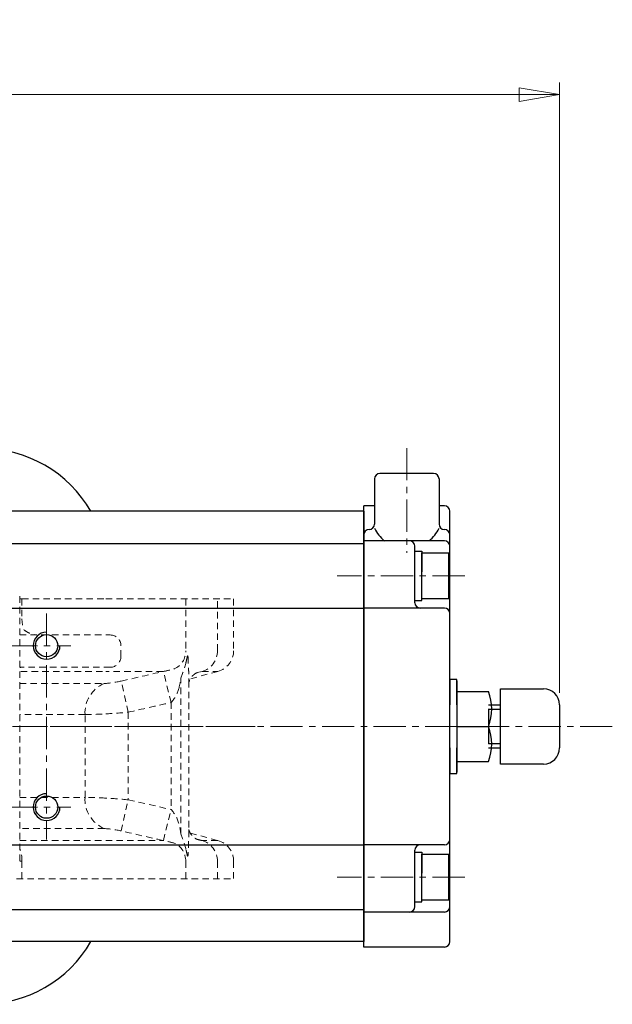
# Model space of a CAD drawing. Units: millimetres. Extents: x -462 to 184, y -128 to 590.
# Drawn here: x -279 to -169, y 407 to 590 of the extents above; entities that cross this region are included whole.
import ezdxf

# ---------------------------------------------------------------- set-up
doc = ezdxf.new("R2010")
doc.units = ezdxf.units.MM
doc.header["$MEASUREMENT"] = 0
doc.header["$PDMODE"] = 99
doc.header["$PDSIZE"] = -500
for name, pattern in [('CENTER', [12, 9, -1, 1, -1]), ('DASHED', [2, 1.2, -0.8]), ('中心線', [12, 7.5, -1.5, 1.5, -1.5])]:
    doc.linetypes.add(name, pattern=pattern)
doc.layers.get('0').update_dxf_attribs({"linetype": 'CONTINUOUS'})
doc.layers.get('Defpoints').update_dxf_attribs({"linetype": 'CONTINUOUS'})
doc.layers.add('304YA', color=221, linetype='CONTINUOUS')
doc.layers.add('Bonnet', color=171, linetype='CONTINUOUS')
for name, color, linetype, lineweight in [('Center', 7, 'CENTER', 13), ('scale', 6, 'CONTINUOUS', 13), ('シリンダ', 85, 'CONTINUOUS', 30), ('中心線', 4, '中心線', 13)]:
    doc.layers.add(name, color=color, linetype=linetype, lineweight=lineweight)
doc.styles.get("Standard").update_dxf_attribs({"font": 'simplex.shx', "bigfont": 'BIGFONT.shx'})
doc.dimstyles.new('STD （1／3）', dxfattribs={"dimscale": 3, "dimtxt": 3, "dimasz": 2.5, "dimexe": 0.75, "dimexo": 0.75, "dimgap": 0.75, "dimtad": 1, "dimdsep": 46, "dimtxsty": 'STANDARD', "dimblk": 'CLOSED', "dimcen": 2.5, "dimclrd": 6, "dimclre": 6, "dimclrt": 2, "dimadec": 0, "dimazin": 2, "dimtfac": 1, "dimtmove": 0, "dimatfit": 3, "dimldrblk": 'CLOSED', "dimfxl": 1, "dimlwd": 13, "dimlwe": 13, "dimarcsym": 0})

# ---------------------------------------------------------------- blocks, each defined once
blk = doc.blocks.new('_Closed')
at = {"color": 0, "linetype": 'ByBlock', "lineweight": -2}
for p, q in [((-1, 0.167), (0, 0)), ((-1, 0.167), (-1, -0.167)), ((0, 0), (-1, -0.167)), ((0, 0), (-1, 0))]:
    blk.add_line(p, q, dxfattribs=at)
blk = doc.blocks.new('*D13')
at = {"layer": 'Defpoints', "color": 0}
for p in [(-456.28, 575.67), (-456.28, 489.43), (-178.86, 462.24)]:
    blk.add_point(p, dxfattribs=at)
at = {"layer": 'scale', "color": 6, "lineweight": 13}
for p, q in [((-456.28, 491.68), (-456.28, 577.92)), ((-178.86, 464.49), (-178.86, 577.92)), ((-186.36, 575.67), (-448.78, 575.67))]:
    blk.add_line(p, q, dxfattribs=at)
at = {"layer": 'scale', "color": 6, "lineweight": 13, "xscale": 7.5, "yscale": 7.5, "zscale": 7.5, "rotation": 180}
blk.add_blockref('_Closed', (-456.28, 575.67), dxfattribs=at)
at = {"layer": 'scale', "color": 6, "lineweight": 13, "xscale": 7.5, "yscale": 7.5, "zscale": 7.5}
blk.add_blockref('_Closed', (-178.86, 575.67), dxfattribs=at)
at = {"layer": 'scale', "color": 2, "lineweight": 13, "insert": (-317.57, 582.42), "char_height": 9, "attachment_point": 5}
blk.add_mtext('276（概略）', dxfattribs=at)

msp = doc.modelspace()

# ---------------------------------------------------------------- linework, layer by layer
at = {"layer": '304YA', "linetype": 'DASHED', "lineweight": 13}
for p, q in [((-279.277, 481.937), (-278.85, 481.937)), ((-279.277, 481.937), (-278.85, 481.937)), ((-278.85, 481.937), (-263.277, 481.937)), ((-278.85, 481.937), (-278.85, 478.237)), ((-263.277, 481.937), (-239.477, 481.937)), ((-248.389, 481.937), (-248.389, 472.306)), ((-242.49, 472.306), (-242.49, 481.937)), ((-239.477, 481.937), (-239.477, 472.306)), ((-279.277, 475.237), (-262.438, 475.237)), ((-260.438, 471.237), (-260.438, 473.237)), ((-262.438, 469.237), (-279.277, 469.237)), ((-278.935, 469.234), (-279.277, 469.212)), ((-263.866, 468.442), (-279.277, 468.442)), ((-252.63, 468.442), (-263.277, 468.442)), ((-249.313, 438.255), (-249.313, 467.219)), ((-247.811, 466.671), (-247.811, 438.883)), ((-242.441, 468.442), (-247.535, 467.078)), ((-246.259, 468.233), (-245.337, 468.442)), ((-245.337, 468.442), (-242.441, 468.442)), ((-279.277, 466.222), (-263.555, 466.222)), ((-267.121, 445.048), (-267.121, 460.426)), ((-263.555, 439.252), (-279.277, 439.252)), ((-247.532, 438.395), (-242.441, 437.031)), ((-279.277, 437.031), (-263.277, 437.031)), ((-263.277, 437.031), (-252.63, 437.031)), ((-242.441, 437.031), (-245.337, 437.031)), ((-278.85, 433.168), (-278.85, 429.937)), ((-248.389, 433.168), (-248.389, 429.937)), ((-242.49, 429.937), (-242.49, 433.168)), ((-239.477, 433.168), (-239.477, 429.937)), ((-279.837, 429.937), (-263.29, 429.937)), ((-263.29, 429.937), (-239.477, 429.937))]:
    msp.add_line(p, q, dxfattribs=at)
at = {"layer": '304YA', "color": 7, "linetype": 'DASHED', "lineweight": 13}
for p, q in [((-278.935, 469.234), (-278.965, 469.237)), ((-259.102, 460.878), (-260.39, 466.673)), ((-251.126, 462.687), (-252.538, 468.458)), ((-251.294, 462.647), (-251.126, 462.687)), ((-251.126, 462.687), (-251.126, 442.787)), ((-267.121, 460.426), (-279.277, 460.426)), ((-259.102, 460.878), (-259.102, 444.596)), ((-279.277, 445.048), (-267.121, 445.048)), ((-260.39, 438.8), (-259.102, 444.596)), ((-259.102, 444.596), (-251.294, 442.827)), ((-252.538, 437.015), (-251.126, 442.787)), ((-251.294, 442.827), (-251.126, 442.787)), ((-252.538, 437.015), (-252.63, 437.031)), ((-278.85, 433.168), (-279.277, 433.168))]:
    msp.add_line(p, q, dxfattribs=at)
at = {"layer": '304YA', "linetype": 'DASHED', "lineweight": 13}
for centre, radius, start, end in [((-273.786, 478.142), 5.065, 178.92767, 203.22814), ((-262.438, 473.237), 2, 0, 90), ((-252.053, 472.247), 3.664, 294.51625, 0.91791), ((-246.465, 472.255), 3.976, 286.48532, 0.74149), ((-243.477, 472.306), 4, 285, 0), ((-262.438, 471.237), 2, 270, 0), ((-257.835, 496.444), 28.482, 280.71846, 284.85585), ((-264.354, 483.132), 16.929, 272.70372, 283.54119), ((-488.023, 1483.013), 1041.52, 282.624405, 283.062217), ((-261.205, 460.78), 5.927, 113.36144, 183.42809), ((-261.205, 444.693), 5.927, 176.57191, 246.63856), ((-264.353, 422.345), 16.925, 76.45768, 87.29742), ((-285.712, 433.292), 6.863, 358.95974, 20.32885), ((-257.835, 409.03), 28.482, 75.14415, 79.28154), ((-252.054, 433.226), 3.665, 359.09146, 65.47438), ((-243.543, 447.108), 10.234, 254.60975, 259.95095), ((-246.465, 433.219), 3.976, 359.25853, 73.51465), ((-243.477, 433.168), 4, 0, 75)]:
    msp.add_arc(centre, radius, start, end, dxfattribs=at)
at = {"layer": '304YA', "color": 7, "linetype": 'DASHED', "lineweight": 13}
for centre, radius, start, end in [((-278.848, 468.005), 1.232, 94.03893, 110.33375), ((-254.143, 477.469), 9.153, 279.51085, 280.09798), ((-261.361, 468.458), 12.111, 344.84065, 354.12784), ((-255.623, 466.908), 6.168, 316.81669, 344.80473), ((-477.06, 1440.978), 1004.043, 282.537603, 282.994461), ((-268.977, 564.763), 104.354, 271.01879, 273.13118), ((-268.977, 564.763), 104.354, 273.13118, 275.4298), ((-268.977, 340.71), 104.354, 86.86882, 88.98121), ((-268.977, 340.71), 104.354, 84.57021, 86.86882), ((-255.626, 438.564), 6.171, 15.01469, 43.18021), ((-261.356, 437.018), 12.106, 5.86485, 15.0589)]:
    msp.add_arc(centre, radius, start, end, dxfattribs=at)
at = {"layer": '304YA', "linetype": 'DASHED', "lineweight": 13}
for points, knots in [([(-278.441, 476.145), (-278.254, 476.007), (-278.061, 475.885), (-277.669, 475.667), (-277.468, 475.571), (-277.063, 475.411), (-276.863, 475.349), (-276.47, 475.261), (-276.275, 475.237), (-276.089, 475.237)], [0, 0, 0, 0, 0.25, 0.25, 0.5, 0.5, 0.75, 0.75, 1, 1, 1, 1]), ([(-247.961, 471.155), (-247.93, 470.463), (-247.871, 469.131), (-247.799, 467.628), (-247.822, 466.837), (-247.811, 466.671)], [0, 0, 0, 0, 0.4610898, 0.8866247, 1, 1, 1, 1]), ([(-246.26, 468.232), (-246.264, 468.23), (-246.287, 468.223), (-246.571, 468.1), (-247.064, 467.732), (-247.534, 467.14), (-247.763, 466.643), (-247.811, 466.425)], [0, 0, 0, 0, 0.0348308, 0.1650567, 0.3797154, 0.601419, 1, 1, 1, 1]), ([(-247.811, 438.883), (-247.812, 438.834), (-247.784, 438.088), (-247.865, 436.569), (-247.929, 435.069), (-247.961, 434.319)], [0, 0, 0, 0, 0.01048083, 0.50440247, 1, 1, 1, 1]), ([(-247.811, 439.047), (-247.791, 438.918), (-247.591, 438.441), (-247.205, 437.887), (-246.699, 437.448), (-246.301, 437.254), (-246.277, 437.247), (-246.259, 437.241)], [0, 0, 0, 0, 0.354465, 0.55676, 0.7861896, 0.9365801, 1, 1, 1, 1])]:
    msp.add_open_spline(points, degree=3, knots=knots, dxfattribs=at)
for points in [[(-248.35, 470.109), (-248.246, 470.522), (-248.149, 470.945), (-248.059, 471.377)], [(-248.059, 471.377), (-247.994, 471.31), (-247.977, 471.232), (-247.961, 471.155)], [(-249.313, 467.219), (-248.93, 468.085), (-248.616, 469.056), (-248.35, 470.109)], [(-252.63, 437.031), (-255.215, 437.63), (-257.801, 438.221), (-260.39, 438.8)], [(-248.35, 435.365), (-248.616, 436.418), (-248.93, 437.389), (-249.313, 438.255)], [(-248.059, 434.097), (-248.149, 434.528), (-248.246, 434.952), (-248.35, 435.365)], [(-247.961, 434.319), (-247.977, 434.241), (-247.994, 434.164), (-248.059, 434.097)]]:
    msp.add_open_spline(points, degree=3, dxfattribs=at)
at = {"layer": 'Bonnet', "linetype": 'DASHED', "lineweight": 13}
msp.add_line((-279.277, 433.237), (-279.277, 483.237), dxfattribs=at)
at = {"layer": 'Center', "ltscale": 0.5}
msp.add_line((-399.623, 458.237), (-235.47, 458.237), dxfattribs=at)
msp.add_line((-399.623, 458.237), (-235.47, 458.237), dxfattribs=at)
at = {"layer": 'シリンダ', "lineweight": 30}
for p, q in [((-202.278, 505.237), (-212.278, 505.237)), ((-213.278, 504.237), (-213.278, 495.826)), ((-201.278, 504.237), (-201.278, 495.826)), ((-215.277, 498.237), (-413.277, 498.237)), ((-215.277, 417.237), (-215.277, 499.237)), ((-213.278, 499.237), (-215.277, 499.237)), ((-215.277, 498.237), (-215.277, 418.237)), ((-200.277, 499.237), (-201.278, 499.237)), ((-199.277, 418.237), (-199.277, 498.237)), ((-200.277, 492.737), (-215.277, 492.737)), ((-413.277, 492.237), (-215.277, 492.237)), ((-205.777, 481.237), (-205.777, 491.737)), ((-205.777, 486.237), (-205.777, 490.837)), ((-205.777, 490.837), (-204.477, 490.837)), ((-204.477, 490.837), (-204.477, 486.987)), ((-204.477, 490.487), (-199.477, 490.487)), ((-204.477, 481.987), (-204.477, 490.487)), ((-199.477, 481.987), (-199.477, 490.487)), ((-205.777, 481.637), (-205.777, 485.486)), ((-204.477, 481.637), (-204.477, 486.237)), ((-205.777, 481.637), (-204.477, 481.637)), ((-204.477, 481.987), (-199.477, 481.987)), ((-306.277, 480.237), (-243.477, 480.237)), ((-306.277, 480.237), (-215.277, 480.237)), ((-200.277, 480.237), (-215.277, 480.237)), ((-189.858, 451.237), (-189.858, 465.237)), ((-189.858, 465.237), (-181.858, 465.237)), ((-197.977, 464.737), (-192.058, 464.737)), ((-192.058, 462.237), (-189.858, 462.237)), ((-192.058, 461.487), (-192.058, 454.987)), ((-178.858, 462.237), (-178.858, 454.237)), ((-197.977, 458.237), (-192.058, 458.237)), ((-192.058, 454.237), (-189.858, 454.237)), ((-197.977, 451.737), (-192.058, 451.737)), ((-181.858, 451.237), (-189.858, 451.237)), ((-306.277, 436.237), (-215.277, 436.237)), ((-200.277, 436.237), (-215.277, 436.237)), ((-205.777, 424.737), (-205.777, 435.237)), ((-205.777, 430.237), (-205.777, 434.837)), ((-205.777, 434.837), (-204.477, 434.837)), ((-204.477, 434.837), (-204.477, 430.987)), ((-204.477, 434.487), (-199.477, 434.487)), ((-204.477, 425.987), (-204.477, 434.487)), ((-199.477, 425.987), (-199.477, 434.487)), ((-204.477, 425.637), (-204.477, 430.237)), ((-205.777, 425.637), (-205.777, 429.486)), ((-205.777, 425.637), (-204.477, 425.637)), ((-204.477, 425.987), (-199.477, 425.987)), ((-413.277, 424.237), (-215.277, 424.237)), ((-200.277, 423.737), (-215.277, 423.737)), ((-215.277, 418.237), (-413.277, 418.237)), ((-200.277, 417.237), (-215.277, 417.237))]:
    msp.add_line(p, q, dxfattribs=at)
at = {"layer": 'シリンダ', "lineweight": 30, "ltscale": 0.5}
for p, q in [((-215.277, 494.826), (-215.279, 494.826)), ((-214.278, 494.826), (-214.279, 494.826)), ((-200.278, 494.826), (-200.277, 494.826)), ((-199.277, 494.826), (-199.277, 494.826))]:
    msp.add_line(p, q, dxfattribs=at)
at = {"layer": 'シリンダ', "lineweight": 30, "ltscale": 0.06}
msp.add_line((-197.977, 466.737), (-197.977, 449.737), dxfattribs=at)
at = {"layer": 'シリンダ', "linetype": 'Continuous', "lineweight": 30}
for p, q in [((-192.058, 461.437), (-189.858, 461.437)), ((-192.058, 455.037), (-189.858, 455.037))]:
    msp.add_line(p, q, dxfattribs=at)
at = {"layer": 'シリンダ', "lineweight": 30, "ltscale": 0.3}
for points in [[(-197.977, 462.24), (-197.977, 466.987), (-199.277, 466.987), (-199.277, 462.24)], [(-199.277, 454.237), (-199.277, 449.487), (-197.977, 449.487), (-197.977, 454.237)]]:
    msp.add_lwpolyline(points, dxfattribs=at)
at = {"layer": 'シリンダ', "lineweight": 30}
for centre in [(-274.277, 473.237), (-274.277, 473.237), (-274.277, 443.237), (-274.277, 443.237)]:
    msp.add_circle(centre, 2.067, dxfattribs=at)
at = {"layer": 'シリンダ', "lineweight": 30, "ltscale": 0.3}
for centre, start, end in [((-286.305, 486.387), 30.28193, 90), ((-286.305, 430.087), 270, 329.71807)]:
    msp.add_arc(centre, 23.5, start, end, dxfattribs=at)
at = {"layer": 'シリンダ', "lineweight": 30}
for centre, radius, start, end in [((-212.278, 504.237), 1, 90, 180), ((-202.278, 504.237), 1, 0, 90), ((-200.277, 498.237), 1, 0, 90), ((-214.279, 493.826), 1, 90, 180), ((-214.278, 495.826), 1, 270, 0), ((-207.278, 497.909), 6.636, 205.28943, 231.20883), ((-207.278, 497.909), 6.636, 308.79117, 334.71057), ((-200.278, 495.826), 1, 180, 270), ((-200.277, 493.826), 1, 0, 90), ((-206.777, 491.737), 1, 0, 90), ((-200.277, 491.737), 1, 0, 90), ((-204.777, 481.237), 1, 180, 270), ((-200.277, 479.237), 1, 0, 90), ((-181.858, 462.237), 3, 0, 90), ((-200.847, 461.487), 9.37, 339.70545, 20.29455), ((-200.847, 454.987), 9.37, 339.70545, 20.29455), ((-181.858, 454.237), 3, 270, 0), ((-204.777, 435.237), 1, 90, 180), ((-200.277, 437.237), 1, 270, 0), ((-206.777, 424.737), 1, 270, 0), ((-200.277, 424.737), 1, 270, 0), ((-200.277, 418.237), 1, 270, 0)]:
    msp.add_arc(centre, radius, start, end, dxfattribs=at)
at = {"layer": 'シリンダ', "color": 4, "lineweight": 30}
for centre, start in [((-274.277, 473.237), 90.04585), ((-274.277, 443.237), 90.01528)]:
    msp.add_arc(centre, 2.5, start, 0, dxfattribs=at)
at = {"layer": '中心線', "ltscale": 0.8}
for p, q in [((-207.278, 509.986), (-207.278, 490.521)), ((-196.499, 486.237), (-220.196, 486.237)), ((-358.777, 473.237), (-269.777, 473.237)), ((-169.042, 458.237), (-445.266, 458.237)), ((-358.777, 443.237), (-269.777, 443.237)), ((-196.499, 430.237), (-220.196, 430.237))]:
    msp.add_line(p, q, dxfattribs=at)
msp.add_lwpolyline([(-274.279, 479.237), (-274.277, 437.237)], dxfattribs=at)

# ---------------------------------------------------------------- dimensions: what is measured, and where the dimension line sits
at = {"layer": 'scale', "lineweight": 13}
dim = msp.add_linear_dim(base=(-456.277, 575.668), p1=(-178.858, 462.237), p2=(-456.277, 489.434), text='276（概略）', dimstyle='STD （1／3）', dxfattribs=at)
dim.commit()
dim.dimension.update_dxf_attribs({"geometry": '*D13', "text_midpoint": (-317.567, 582.418)})

doc.saveas('drawing.dxf')
